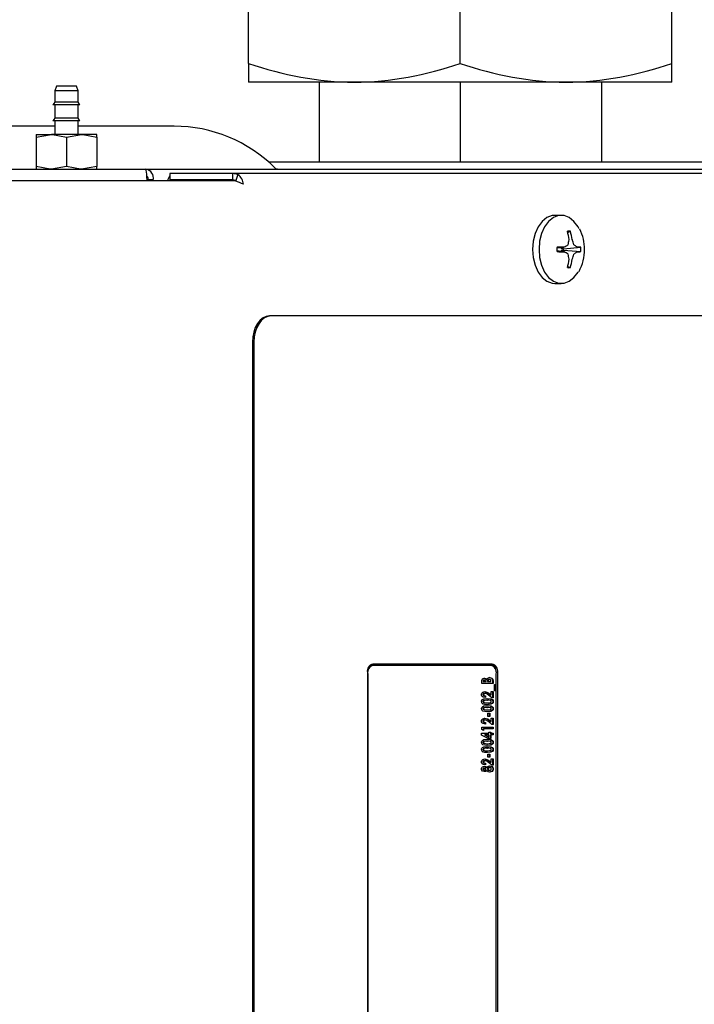
# Model space of a CAD drawing. Units: inches. Extents: x 0.6 to 16, y 0.8 to 10.4.
# Drawn here: x 9.2 to 9.4, y 9.6 to 9.9 of the extents above; entities that cross this region are included whole.
import ezdxf

# ---------------------------------------------------------------- set-up
doc = ezdxf.new("R2010")
doc.units = ezdxf.units.IN
doc.header["$MEASUREMENT"] = 0

msp = doc.modelspace()

# ---------------------------------------------------------------- linework, layer by layer
at = {"color": 7, "linetype": 'Continuous', "lineweight": 25}
for p, q in [((9.25399404335947, 9.909575020459172), (9.25399404335947, 9.936375570081058)), ((9.317785710026136, 9.909575020459172), (9.317785710026136, 9.936375570081058)), ((9.381577376692803, 9.909575020459172), (9.381577376692803, 9.936375570081058)), ((9.25399404335947, 9.909575020459172), (9.25399404335947, 9.903877378603449)), ((9.381577376692803, 9.903877378603449), (9.381577376692803, 9.909575020459172)), ((9.285889876692803, 9.903877378603449), (9.25399404335947, 9.903877378603449)), ((9.275258626692802, 9.903877378603449), (9.275258626692802, 9.879879524304751)), ((9.349681543359468, 9.903877378603449), (9.285889876692803, 9.903877378603449)), ((9.317785710026136, 9.903877378603449), (9.317785710026136, 9.879879524304751)), ((9.381577376692803, 9.903877378603449), (9.349681543359468, 9.903877378603449)), ((9.36031279335947, 9.903877378603449), (9.36031279335947, 9.879879524304751)), ((9.19608779669281, 9.902733690971413), (9.195566963359475, 9.90130271314878)), ((9.195566963359475, 9.90130271314878), (9.195566963359475, 9.89788520612293)), ((9.20265029669281, 9.90130271314878), (9.195566963359475, 9.90130271314878)), ((9.202129463359476, 9.902733690971413), (9.196087796692808, 9.902733690971413)), ((9.20265029669281, 9.90130271314878), (9.202129463359476, 9.902733690971413)), ((9.20265029669281, 9.89788520612293), (9.20265029669281, 9.90130271314878)), ((9.195566963359475, 9.89788520612293), (9.195035713359475, 9.897126502494347)), ((9.20265029669281, 9.89788520612293), (9.195566963359475, 9.89788520612293)), ((9.20318154669281, 9.897126502494347), (9.20265029669281, 9.89788520612293)), ((9.203181546692809, 9.897126502494347), (9.195035713359475, 9.897126502494347)), ((9.195566963359475, 9.897126502494348), (9.195566963359475, 9.893036721274443)), ((9.20265029669281, 9.893036721274443), (9.20265029669281, 9.897126502494348)), ((9.195566963359475, 9.893036721274443), (9.195035713359475, 9.892278017645863)), ((9.203181546692809, 9.892278017645863), (9.195035713359475, 9.892278017645863)), ((9.20265029669281, 9.893036721274443), (9.195566963359475, 9.893036721274443)), ((9.195566963359475, 9.892278017645863), (9.195566963359475, 9.88818823642596)), ((9.203181546692809, 9.892278017645863), (9.20265029669281, 9.893036721274443)), ((9.20265029669281, 9.88818823642596), (9.20265029669281, 9.892278017645863)), ((9.195566963359475, 9.890650357638082), (9.17140029669281, 9.89065035763808)), ((9.231566963359477, 9.890650357638082), (9.20265029669281, 9.890650357638082)), ((9.189994046692808, 9.887374154678122), (9.194551338359476, 9.88818823642596)), ((9.189994046692808, 9.88818823642596), (9.189994046692808, 9.887374154678122)), ((9.189994046692808, 9.88818823642596), (9.194551338359476, 9.88818823642596)), ((9.189994046692808, 9.887374154678122), (9.189994046692808, 9.878547772719251)), ((9.203665921692808, 9.88818823642596), (9.194551338359476, 9.88818823642596)), ((9.199108630026142, 9.887374154678122), (9.203665921692808, 9.88818823642596)), ((9.199108630026142, 9.887374154678122), (9.199108630026142, 9.878547772719251)), ((9.208223213359476, 9.88818823642596), (9.203665921692808, 9.88818823642596)), ((9.208223213359476, 9.887374154678122), (9.208223213359476, 9.88818823642596)), ((9.208223213359476, 9.887374154678122), (9.208223213359476, 9.878547772719251)), ((9.260039724658636, 9.879879524304751), (9.432478777243094, 9.879879524304751)), ((9.05615029669281, 9.877733690971414), (9.223031174974816, 9.877733690971414)), ((9.189994046692808, 9.878547772719251), (9.189994046692808, 9.877733690971414)), ((9.199108630026142, 9.878547772719251), (9.194551338359474, 9.877733690971413)), ((9.208223213359476, 9.878547772719251), (9.203665921692808, 9.877733690971413)), ((9.208223213359476, 9.877733690971413), (9.208223213359476, 9.878547772719251)), ((9.223031174974816, 9.877733690971414), (9.549566963359474, 9.877733690971413)), ((9.249999137927928, 9.874147396479248), (9.05774923685239, 9.874147396479248)), ((9.223757528446832, 9.874483690971415), (9.223400021505343, 9.874483690971415)), ((9.223403097072678, 9.874442024304749), (9.223403097072678, 9.874147396479248)), ((9.225264071171432, 9.874442024304749), (9.223758607306129, 9.874442024304749)), ((9.223758607306129, 9.874442024304749), (9.223758607306129, 9.874147396479248)), ((9.225264071171432, 9.874442024304749), (9.225264071171432, 9.874147396479248)), ((9.23030619900571, 9.876442024304744), (9.23030619900571, 9.874442024304743)), ((9.24913242528621, 9.876442024304744), (9.23030619900571, 9.876442024304744)), ((9.24913242528621, 9.874442024304743), (9.23030619900571, 9.874442024304743)), ((9.24913242528621, 9.876442024304744), (9.24913242528621, 9.874442024304743)), ((9.25079490868946, 9.876116831479772), (9.24913242528621, 9.876442024304744)), ((9.549435168090817, 9.876442024304744), (9.24913242528621, 9.876442024304744)), ((9.250140743934889, 9.874314416993677), (9.24913242528621, 9.874442024304743)), ((9.25079490868946, 9.876116831479772), (9.250140743934889, 9.874314416993677)), ((9.348246847851923, 9.863775357638076), (9.346310856227419, 9.863775357638076)), ((9.350167495917704, 9.858633840360888), (9.350974661097057, 9.858989061752908)), ((9.350570807849552, 9.856420155502708), (9.350571374840959, 9.856477167496704)), ((9.35152250223407, 9.856477167496704), (9.351537995253418, 9.856420155502708)), ((9.346939914890877, 9.853994319552882), (9.349119478624287, 9.854250863413835)), ((9.349119478624287, 9.852799851862317), (9.346939914890877, 9.853056395723272)), ((9.348417571983854, 9.853744484813182), (9.347851855928694, 9.85410165886635)), ((9.347851855928692, 9.852949056409804), (9.348417571983854, 9.85330623046297)), ((9.348455088116479, 9.853733110192264), (9.348417571983854, 9.853744484813182)), ((9.348417571983854, 9.85330623046297), (9.348455088116479, 9.85331760508389)), ((9.348942776245012, 9.853733110192264), (9.348455088116479, 9.853733110192264)), ((9.348455088116479, 9.85331760508389), (9.348942776245012, 9.85331760508389)), ((9.348942776245012, 9.853733110192264), (9.354122329867764, 9.854191217913232)), ((9.348942776245012, 9.85331760508389), (9.354122329867764, 9.852859497362921)), ((9.3491103770279, 9.854250237070474), (9.349155243275293, 9.854262476830959)), ((9.349155243275293, 9.852788238445193), (9.3491103770279, 9.852800478205678)), ((9.352953559827679, 9.854262476830959), (9.35298350004713, 9.854250237070474)), ((9.35298350004713, 9.852800478205678), (9.352953559827679, 9.852788238445193)), ((9.350571374840959, 9.85057354777945), (9.350570807849552, 9.850630559773446)), ((9.351537995253418, 9.850630559773446), (9.35152250223407, 9.85057354777945)), ((9.350167495917704, 9.848416874915264), (9.350974661097057, 9.848061653523246)), ((9.346310856227419, 9.843275357638076), (9.348246847851923, 9.843275357638076)), ((9.260807887913007, 9.833525357638083), (9.260336194425367, 9.833525357638083)), ((9.543733344165164, 9.833525357638083), (9.260807887913007, 9.833525357638083)), ((9.255142393779193, 9.825608690971414), (9.255142393779193, 9.532537795270107)), ((9.255614087266832, 9.825608690971414), (9.255614087266832, 9.532537795270107)), ((9.291540102698763, 9.728212857638082), (9.29122564037367, 9.728212857638082)), ((9.327438883044856, 9.728629524304749), (9.291423975932563, 9.728629524304749)), ((9.327008293953563, 9.728212857638082), (9.291540102698763, 9.728212857638082)), ((9.289783828360088, 9.72612952430475), (9.289783828360088, 9.532537795270107)), ((9.289899955126286, 9.725712857638083), (9.289899955126286, 9.532537795270107)), ((9.328648441526038, 9.532537795270107), (9.328648441526038, 9.725712857638083)), ((9.329079030617331, 9.532537795270107), (9.329079030617331, 9.72612952430475)), ((9.324247378873228, 9.72280580635603), (9.324247378873228, 9.723241920805817)), ((9.327664352982552, 9.72280580635603), (9.324247378873228, 9.72280580635603)), ((9.324703450755944, 9.723468324718745), (9.324703450755944, 9.72333999439022)), ((9.324703450755944, 9.723468324718745), (9.32486068191849, 9.723468324718745)), ((9.324703450755944, 9.72333999439022), (9.32486068191849, 9.72333999439022)), ((9.32486068191849, 9.723468324718745), (9.32486068191849, 9.72333999439022)), ((9.32486068191849, 9.72333999439022), (9.325605407044883, 9.72333999439022)), ((9.325063492499035, 9.723807408920134), (9.32522072366158, 9.723807408920134)), ((9.325605407044883, 9.72333999439022), (9.325605407044883, 9.723448501334664)), ((9.325639833083981, 9.724041116185091), (9.325797064246528, 9.724041116185091)), ((9.326017671567223, 9.723446414662655), (9.326017671567223, 9.72333999439022)), ((9.326017671567223, 9.723446414662655), (9.32617490272977, 9.723446414662655)), ((9.326017671567223, 9.72333999439022), (9.32617490272977, 9.72333999439022)), ((9.32617490272977, 9.723446414662655), (9.32617490272977, 9.72333999439022)), ((9.32617490272977, 9.72333999439022), (9.327051049937289, 9.72333999439022)), ((9.326494076611311, 9.724007729432955), (9.326651307773858, 9.724007729432955)), ((9.327051049937289, 9.72333999439022), (9.327051049937289, 9.723468324718745)), ((9.327507121820007, 9.723583091679215), (9.327507121820007, 9.72280580635603)), ((9.327507121820007, 9.723583091679215), (9.327664352982552, 9.723583091679215)), ((9.327664352982552, 9.723583091679215), (9.327664352982552, 9.72280580635603)), ((9.328058619225937, 9.722471938834664), (9.328277656027817, 9.722471938834664)), ((9.328058619225937, 9.720535507210732), (9.328058619225937, 9.722471938834664)), ((9.32812042486527, 9.722471938834664), (9.32812042486527, 9.720535507210732)), ((9.328277656027817, 9.722471938834664), (9.328277656027817, 9.720535507210732)), ((9.324615836035193, 9.719444177750262), (9.32477306719774, 9.719444177750262)), ((9.325070337399094, 9.719800998663723), (9.32522756856164, 9.719800998663723)), ((9.327353594519886, 9.718465528578253), (9.326276891740644, 9.719299154045668)), ((9.32652898560161, 9.71969040504727), (9.32693762613512, 9.719383664262013)), ((9.326686216764157, 9.71969040504727), (9.327094857297665, 9.719383664262013)), ((9.32693762613512, 9.719383664262013), (9.327094857297665, 9.719383664262013)), ((9.327094857297665, 9.720335186697913), (9.327664352982552, 9.720335186697913)), ((9.327094857297665, 9.719383664262013), (9.327094857297665, 9.720335186697913)), ((9.327507121820007, 9.720335186697913), (9.327507121820007, 9.718465528578253)), ((9.327664352982552, 9.720335186697913), (9.327664352982552, 9.718465528578253)), ((9.328277656027817, 9.720535507210732), (9.328058619225937, 9.720535507210732)), ((9.324615836035193, 9.717333509013617), (9.32477306719774, 9.717333509013617)), ((9.325229139080456, 9.719066490116715), (9.325229139080456, 9.718532302082528)), ((9.325229139080456, 9.719066490116715), (9.325386370243002, 9.719066490116715)), ((9.325386370243002, 9.719066490116715), (9.325386370243002, 9.718532302082528)), ((9.325800003745355, 9.717731020031245), (9.325957234907902, 9.717731020031245)), ((9.32583901967569, 9.716929737979962), (9.325996250838237, 9.716929737979962)), ((9.327664352982552, 9.718465528578253), (9.327353594519886, 9.718465528578253)), ((9.327594736540759, 9.71733663902163), (9.327751967703305, 9.71733663902163)), ((9.324615836035193, 9.715196756876864), (9.32477306719774, 9.715196756876864)), ((9.325800003745355, 9.715594267894494), (9.325957234907902, 9.715594267894494)), ((9.32583901967569, 9.71479298584321), (9.325996250838237, 9.71479298584321)), ((9.326131095369394, 9.713791383279109), (9.326700591054282, 9.713791383279109)), ((9.326131095369394, 9.712856554219279), (9.326131095369394, 9.713791383279109)), ((9.326543359891735, 9.713791383279109), (9.326543359891735, 9.712856554219279)), ((9.326700591054282, 9.713791383279109), (9.326700591054282, 9.712856554219279)), ((9.327594736540759, 9.715199886884877), (9.327751967703305, 9.715199886884877)), ((9.324615836035193, 9.711431357237442), (9.32477306719774, 9.711431357237442)), ((9.325070337399094, 9.711788178150902), (9.32522756856164, 9.711788178150902)), ((9.325229139080456, 9.711053669603896), (9.325229139080456, 9.710519481569706)), ((9.325229139080456, 9.711053669603896), (9.325386370243002, 9.711053669603896)), ((9.325386370243002, 9.711053669603896), (9.325386370243002, 9.710519481569706)), ((9.326700591054282, 9.712856554219279), (9.326131095369394, 9.712856554219279)), ((9.327353594519886, 9.710452708065434), (9.326276891740644, 9.711286333532847)), ((9.32652898560161, 9.711677584534451), (9.32693762613512, 9.711370843749194)), ((9.326686216764157, 9.711677584534451), (9.327094857297665, 9.711370843749194)), ((9.32693762613512, 9.711370843749194), (9.327094857297665, 9.711370843749194)), ((9.327094857297665, 9.712322366185091), (9.327664352982552, 9.712322366185091)), ((9.327094857297665, 9.711370843749194), (9.327094857297665, 9.712322366185091)), ((9.327664352982552, 9.710452708065434), (9.327353594519886, 9.710452708065434)), ((9.327507121820007, 9.712322366185091), (9.327507121820007, 9.710452708065434)), ((9.327664352982552, 9.712322366185091), (9.327664352982552, 9.710452708065434)), ((9.324159764152476, 9.707848541398766), (9.32639393953165, 9.707848541398766)), ((9.324159764152476, 9.70723192982024), (9.324159764152476, 9.707848541398766)), ((9.324247378873228, 9.709651426014151), (9.327664352982552, 9.709651426014151)), ((9.324247378873228, 9.708881444042998), (9.324247378873228, 9.709651426014151)), ((9.324816874558115, 9.708583049945775), (9.324247378873228, 9.708881444042998)), ((9.324659643395568, 9.709117237979962), (9.324659643395568, 9.708665433099938)), ((9.324659643395568, 9.709117237979962), (9.324816874558115, 9.709117237979962)), ((9.324816874558115, 9.709117237979962), (9.324816874558115, 9.708583049945775)), ((9.327664352982552, 9.709117237979962), (9.324816874558115, 9.709117237979962)), ((9.32639393953165, 9.70811563541586), (9.326963435216538, 9.70811563541586)), ((9.32639393953165, 9.707848541398766), (9.32639393953165, 9.70811563541586)), ((9.326806204053991, 9.70811563541586), (9.326806204053991, 9.707848541398766)), ((9.326806204053991, 9.707848541398766), (9.326963435216538, 9.707848541398766)), ((9.326963435216538, 9.70811563541586), (9.326963435216538, 9.707848541398766)), ((9.326963435216538, 9.707848541398766), (9.327664352982552, 9.707848541398766)), ((9.327507121820007, 9.709651426014151), (9.327507121820007, 9.709117237979962)), ((9.327507121820007, 9.707848541398766), (9.327507121820007, 9.707314353364579)), ((9.327664352982552, 9.709651426014151), (9.327664352982552, 9.709117237979962)), ((9.327664352982552, 9.707848541398766), (9.327664352982552, 9.707314353364579)), ((9.32622144805017, 9.70617920379193), (9.324159764152476, 9.70723192982024)), ((9.324615836035193, 9.705047184227292), (9.32477306719774, 9.705047184227292)), ((9.325073759849122, 9.707314353364579), (9.326236708369104, 9.706720695178147)), ((9.325073759849122, 9.707314353364579), (9.325230991011669, 9.707314353364579)), ((9.325230991011669, 9.707314353364579), (9.32639393953165, 9.706720695178147)), ((9.32639393953165, 9.707314353364579), (9.325230991011669, 9.707314353364579)), ((9.325800003745355, 9.705444695244921), (9.325957234907902, 9.705444695244921)), ((9.32583901967569, 9.704643413193638), (9.325996250838237, 9.704643413193638)), ((9.326963435216538, 9.70617920379193), (9.32622144805017, 9.70617920379193)), ((9.326236708369104, 9.706720695178147), (9.32639393953165, 9.706720695178147)), ((9.32639393953165, 9.706720695178147), (9.32639393953165, 9.707314353364579)), ((9.326806204053991, 9.707314353364579), (9.326806204053991, 9.70617920379193)), ((9.326806204053991, 9.707314353364579), (9.326963435216538, 9.707314353364579)), ((9.326963435216538, 9.707314353364579), (9.326963435216538, 9.70617920379193)), ((9.327664352982552, 9.707314353364579), (9.326963435216538, 9.707314353364579)), ((9.327594736540759, 9.705050314235304), (9.327751967703305, 9.705050314235304)), ((9.324615836035193, 9.70291043209054), (9.32477306719774, 9.70291043209054)), ((9.325800003745355, 9.703307943108168), (9.325957234907902, 9.703307943108168)), ((9.32583901967569, 9.702506661056885), (9.325996250838237, 9.702506661056885)), ((9.326131095369394, 9.701505058492783), (9.326700591054282, 9.701505058492783)), ((9.326131095369394, 9.700570229432955), (9.326131095369394, 9.701505058492783)), ((9.326543359891735, 9.701505058492783), (9.326543359891735, 9.700570229432955)), ((9.326700591054282, 9.701505058492783), (9.326700591054282, 9.700570229432955)), ((9.327594736540759, 9.702913562098553), (9.327751967703305, 9.702913562098553)), ((9.324615836035193, 9.699145032451117), (9.32477306719774, 9.699145032451117)), ((9.325070337399094, 9.699501853364579), (9.32522756856164, 9.699501853364579)), ((9.325229139080456, 9.698767344817568), (9.325229139080456, 9.698233156783381)), ((9.325229139080456, 9.698767344817568), (9.325386370243002, 9.698767344817568)), ((9.325386370243002, 9.698767344817568), (9.325386370243002, 9.698233156783381)), ((9.326700591054282, 9.700570229432955), (9.326131095369394, 9.700570229432955)), ((9.327353594519886, 9.698166383279109), (9.326276891740644, 9.699000008746522)), ((9.32652898560161, 9.699391259748126), (9.32693762613512, 9.699084518962868)), ((9.326686216764157, 9.699391259748126), (9.327094857297665, 9.699084518962868)), ((9.32693762613512, 9.699084518962868), (9.327094857297665, 9.699084518962868)), ((9.327094857297665, 9.700036041398766), (9.327664352982552, 9.700036041398766)), ((9.327094857297665, 9.699084518962868), (9.327094857297665, 9.700036041398766)), ((9.327507121820007, 9.700036041398766), (9.327507121820007, 9.698166383279109)), ((9.327664352982552, 9.700036041398766), (9.327664352982552, 9.698166383279109)), ((9.324615836035193, 9.69702393035443), (9.32477306719774, 9.69702393035443)), ((9.324999150438483, 9.697298327723553), (9.32515638160103, 9.697298327723553)), ((9.325003941868523, 9.696764139689366), (9.32516117303107, 9.696764139689366)), ((9.325667212684216, 9.697564378404643), (9.325824443846763, 9.697564378404643)), ((9.325667212684216, 9.69648974232024), (9.325824443846763, 9.69648974232024)), ((9.326017671567223, 9.69703853705849), (9.32617490272977, 9.69703853705849)), ((9.32649476110132, 9.696630592680817), (9.326651992263864, 9.696630592680817)), ((9.326508450901436, 9.6974318747321), (9.326665682063982, 9.6974318747321)), ((9.327664352982552, 9.698166383279109), (9.327353594519886, 9.698166383279109)), ((9.327594736540759, 9.697037493722485), (9.327751967703305, 9.697037493722485))]:
    msp.add_line(p, q, dxfattribs=at)
at = {"color": 7, "linetype": 'Continuous', "lineweight": 25, "flags": 128}
for points in [[(9.194551338359476, 9.88818823642596), (9.19487531906484, 9.888183805782568), (9.199108630026142, 9.887374154678122)], [(9.203665921692808, 9.88818823642596), (9.203989902398174, 9.888183805782568), (9.208223213359476, 9.887374154678122)], [(9.194551338359474, 9.877733690971413), (9.19422735765411, 9.877738121614804), (9.189994046692808, 9.878547772719251)], [(9.203665921692808, 9.877733690971413), (9.203341940987444, 9.877738121614804), (9.199108630026142, 9.878547772719251)], [(9.250477787789913, 9.873976570273816), (9.250395293877064, 9.874085844095159), (9.250140743934889, 9.874314416993677)], [(9.346310856227419, 9.863775357638076), (9.345500294659008, 9.863700623597582), (9.34392627841427, 9.863109274125602), (9.342490845164441, 9.861960942263487), (9.34127741707242, 9.860322364885045), (9.340356514168281, 9.858288770151525), (9.339781655981465, 9.855978343197023), (9.339586251180267, 9.853525357638077), (9.339781655981465, 9.851072372079129), (9.340356514168281, 9.848761945124629), (9.34127741707242, 9.846728350391109), (9.342490845164441, 9.845089773012667), (9.34392627841427, 9.84394144115055), (9.345500294659008, 9.84335009167857), (9.346310856227419, 9.843275357638076)], [(9.353594988244797, 9.859738948261327), (9.353280287006923, 9.860322364885045), (9.352066858914903, 9.861960942263485), (9.350631425665075, 9.863109274125602), (9.349057409420336, 9.863700623597582), (9.347436286283513, 9.863700623597582), (9.345862270038772, 9.863109274125602), (9.344426836788946, 9.861960942263485), (9.343213408696924, 9.860322364885045), (9.342292505792784, 9.858288770151525), (9.34171764760597, 9.855978343197023), (9.341522242804771, 9.853525357638077), (9.34171764760597, 9.851072372079129), (9.342292505792784, 9.848761945124629), (9.343213408696924, 9.846728350391109), (9.344426836788946, 9.845089773012667), (9.345862270038772, 9.84394144115055), (9.347436286283513, 9.843350091678571), (9.349057409420336, 9.843350091678571), (9.350631425665075, 9.843941441150552), (9.352066858914903, 9.845089773012667), (9.353280287006923, 9.846728350391109), (9.353306429802394, 9.846773597160434)], [(9.260336194425367, 9.833525357638083), (9.259322934184818, 9.83337324110794), (9.258348612967069, 9.832922737270463), (9.257450673390116, 9.832191158735478), (9.256663622768327, 9.83120661965581), (9.256017707015715, 9.830006955316154), (9.255537748312422, 9.828638268144305), (9.25524219120225, 9.82715315602071), (9.255142393779193, 9.825608690971414)], [(9.260807887913007, 9.833525357638083), (9.259794627672457, 9.83337324110794), (9.258820306454709, 9.832922737270463), (9.257922366877754, 9.832191158735478), (9.257135316255965, 9.83120661965581), (9.256489400503355, 9.830006955316154), (9.256009441800062, 9.828638268144305), (9.25571388468989, 9.82715315602071), (9.255614087266832, 9.825608690971414)], [(9.324247378873228, 9.723241920805817), (9.324261278984611, 9.723559275534807), (9.32430829848375, 9.723798018896096)], [(9.325063492499035, 9.723807408920134), (9.324831188194361, 9.723745999584235), (9.324779302401181, 9.72370218320236), (9.324736793751965, 9.723639285592744), (9.324711128289053, 9.72355792935845), (9.324703450755944, 9.723468324718745)], [(9.32522072366158, 9.723807408920134), (9.324988419356908, 9.723745999584235), (9.324936533563726, 9.72370218320236), (9.324894024914512, 9.723639285592744), (9.3248683594516, 9.72355792935845), (9.32486068191849, 9.723468324718745)], [(9.324981353698329, 9.724341596954321), (9.32536778733323, 9.724256870784732), (9.325639833083981, 9.724041116185091)], [(9.325138584860875, 9.724341596954321), (9.325525018495776, 9.724256870784732), (9.325797064246528, 9.724041116185091)], [(9.325605407044883, 9.723448501334664), (9.325597525022946, 9.723544041562812), (9.325569318373056, 9.723630293601591), (9.325524146177507, 9.723697416312968), (9.325468658887381, 9.723743776502308), (9.32522072366158, 9.723807408920134)], [(9.326518033761516, 9.724541917467143), (9.327157400335704, 9.72435102562318), (9.327418891272478, 9.72405674634823), (9.327487853038068, 9.723831002221399), (9.327507121820007, 9.723583091679215)], [(9.327051049937289, 9.723468324718745), (9.327041514293061, 9.723644317267517), (9.327002255166734, 9.72380978104629), (9.326917213699042, 9.7239271019533), (9.326651307773858, 9.724007729432955)], [(9.326675264924065, 9.724541917467143), (9.32731463149825, 9.72435102562318), (9.327576122435024, 9.72405674634823), (9.327645084200615, 9.723831002221399), (9.327664352982552, 9.723583091679215)], [(9.324159764152476, 9.719473391158381), (9.324193004966583, 9.719710451716152), (9.324286958756751, 9.719906570579006), (9.324558810512816, 9.72015822451236), (9.325184445691269, 9.720335186697913)], [(9.325386370243002, 9.718532302082528), (9.324648543839965, 9.718706396063162), (9.324321202357291, 9.718978193880071), (9.324203064092572, 9.719198065864333), (9.324159764152476, 9.719473391158381)], [(9.325070337399094, 9.719800998663723), (9.324795802266587, 9.719735306827829), (9.32467487334507, 9.719630617158247), (9.324631529630333, 9.719547293610589), (9.324615836035193, 9.719444177750262)], [(9.324615836035193, 9.719444177750262), (9.32464558869924, 9.719319094722865), (9.324712925239764, 9.71923167666357), (9.324876930818808, 9.719129599494739), (9.325229139080456, 9.719066490116715)], [(9.32522756856164, 9.719800998663723), (9.324953033429134, 9.719735306827829), (9.324832104507617, 9.719630617158247), (9.324788760792877, 9.719547293610589), (9.32477306719774, 9.719444177750262)], [(9.32477306719774, 9.719444177750262), (9.324802819861787, 9.719319094722865), (9.324870156402309, 9.71923167666357), (9.325034161981355, 9.719129599494739), (9.325386370243002, 9.719066490116715)], [(9.325027214528722, 9.720335186697913), (9.325892202698144, 9.720104314020665), (9.32652898560161, 9.71969040504727)], [(9.325184445691269, 9.720335186697913), (9.32604943386069, 9.720104314020665), (9.326686216764157, 9.71969040504727)], [(9.324159764152476, 9.71732203231757), (9.324182043620667, 9.71751372073024), (9.324245722373272, 9.717682628128879), (9.324446431138167, 9.717922824825317), (9.324934062016194, 9.718158940634877), (9.325957234907902, 9.718265208065432)], [(9.325800003745355, 9.717731020031245), (9.325165068797483, 9.717695262902678), (9.324852421341948, 9.717612279075563), (9.324705897865591, 9.71751991955125), (9.324644101848387, 9.717444399736408), (9.324615836035193, 9.717333509013617)], [(9.324615836035193, 9.717333509013617), (9.324644074416032, 9.717217778095877), (9.324705598039587, 9.717135416411146), (9.32485768372436, 9.71704241062501), (9.325181986993615, 9.716963031674448), (9.32583901967569, 9.716929737979962)], [(9.325989405938177, 9.716395549945775), (9.325218543149417, 9.716445439129492), (9.324624532866464, 9.716621953858702)], [(9.325957234907902, 9.717731020031245), (9.32532229996003, 9.717695262902678), (9.325009652504495, 9.717612279075563), (9.324863129028138, 9.71751991955125), (9.324801333010933, 9.717444399736408), (9.32477306719774, 9.717333509013617)], [(9.32477306719774, 9.717333509013617), (9.324801305578578, 9.717217778095877), (9.324862829202132, 9.717135416411146), (9.325014914886905, 9.71704241062501), (9.325339218156163, 9.716963031674448), (9.325996250838237, 9.716929737979962)], [(9.325800003745355, 9.718265208065432), (9.326820939905078, 9.718159743595455), (9.327309535910182, 9.717932803198993), (9.327511841029454, 9.71769806241996), (9.327574090567948, 9.717528399403372), (9.327594736540759, 9.71733663902163)], [(9.327594736540759, 9.71733663902163), (9.327574779328867, 9.717147171752568), (9.327514960889667, 9.716978319707213), (9.32731938352983, 9.716738354886171), (9.326839891723772, 9.716501736201968), (9.325832174775632, 9.716395549945775)], [(9.325957234907902, 9.718265208065432), (9.326978171067625, 9.718159743595455), (9.327466767072728, 9.717932803198993), (9.327669072192, 9.71769806241996), (9.327731321730493, 9.717528399403372), (9.327751967703305, 9.71733663902163)], [(9.326903884586025, 9.71760790638274), (9.326376173046933, 9.7177154583438), (9.325957234907902, 9.717731020031245)], [(9.327751967703305, 9.71733663902163), (9.327732010491413, 9.717147171752568), (9.327672192052214, 9.716978319707213), (9.327476614692376, 9.716738354886171), (9.326997122886317, 9.716501736201968), (9.325989405938177, 9.716395549945775)], [(9.325996250838237, 9.716929737979962), (9.326612023594107, 9.716967418454194), (9.326914678260657, 9.71705215517444), (9.32705520093707, 9.71714736368909), (9.327112726033388, 9.717224779884145), (9.327138664658042, 9.717333509013617)], [(9.324159764152476, 9.715185280180817), (9.324182043620667, 9.715376968593487), (9.324245722373272, 9.715545875992127), (9.324446431138167, 9.715786072688564), (9.324934062016194, 9.716022188498126), (9.325957234907902, 9.716128455928681)], [(9.325800003745355, 9.715594267894494), (9.325165068797483, 9.715558510765927), (9.324852421341948, 9.71547552693881), (9.324705897865591, 9.715383167414497), (9.324644101848387, 9.715307647599657), (9.324615836035193, 9.715196756876864)], [(9.324615836035193, 9.715196756876864), (9.324644074416032, 9.715081025959126), (9.324705598039587, 9.714998664274393), (9.32485768372436, 9.71490565848826), (9.325181986993615, 9.714826279537697), (9.32583901967569, 9.71479298584321)], [(9.325989405938177, 9.714258797809023), (9.325218543149417, 9.71430868699274), (9.324624532866464, 9.714485201721951)], [(9.325957234907902, 9.715594267894494), (9.32532229996003, 9.715558510765927), (9.325009652504495, 9.71547552693881), (9.324863129028138, 9.715383167414497), (9.324801333010933, 9.715307647599657), (9.32477306719774, 9.715196756876864)], [(9.32477306719774, 9.715196756876864), (9.324801305578578, 9.715081025959126), (9.324862829202132, 9.714998664274393), (9.325014914886905, 9.71490565848826), (9.325339218156163, 9.714826279537697), (9.325996250838237, 9.71479298584321)], [(9.325800003745355, 9.716128455928681), (9.326820939905078, 9.716022991458702), (9.327309535910182, 9.715796051062242), (9.327511841029454, 9.715561310283206), (9.327574090567948, 9.71539164726662), (9.327594736540759, 9.715199886884877)], [(9.327594736540759, 9.715199886884877), (9.327574779328867, 9.715010419615815), (9.327514960889667, 9.71484156757046), (9.32731938352983, 9.71460160274942), (9.326839891723772, 9.714364984065215), (9.325832174775632, 9.714258797809023)], [(9.325957234907902, 9.716128455928681), (9.326978171067625, 9.716022991458702), (9.327466767072728, 9.715796051062242), (9.327669072192, 9.715561310283206), (9.327731321730493, 9.71539164726662), (9.327751967703305, 9.715199886884877)], [(9.326903884586025, 9.715471154245988), (9.326376173046933, 9.715578706207049), (9.325957234907902, 9.715594267894494)], [(9.327751967703305, 9.715199886884877), (9.327732010491413, 9.715010419615815), (9.327672192052214, 9.71484156757046), (9.327476614692376, 9.71460160274942), (9.326997122886317, 9.714364984065215), (9.325989405938177, 9.714258797809023)], [(9.325996250838237, 9.71479298584321), (9.326612023594107, 9.714830666317443), (9.326914678260657, 9.714915403037688), (9.32705520093707, 9.715010611552337), (9.327112726033388, 9.715088027747393), (9.327138664658042, 9.715196756876864)], [(9.324159764152476, 9.711460570645562), (9.324193004966583, 9.71169763120333), (9.324286958756751, 9.711893750066187), (9.324558810512816, 9.71214540399954), (9.325184445691269, 9.712322366185091)], [(9.325386370243002, 9.710519481569706), (9.324648543839965, 9.710693575550343), (9.324321202357291, 9.71096537336725), (9.324203064092572, 9.711185245351512), (9.324159764152476, 9.711460570645562)], [(9.325070337399094, 9.711788178150902), (9.324795802266587, 9.711722486315008), (9.32467487334507, 9.711617796645426), (9.324631529630333, 9.711534473097768), (9.324615836035193, 9.711431357237442)], [(9.324615836035193, 9.711431357237442), (9.32464558869924, 9.711306274210044), (9.324712925239764, 9.711218856150749), (9.324876930818808, 9.71111677898192), (9.325229139080456, 9.711053669603896)], [(9.32522756856164, 9.711788178150902), (9.324953033429134, 9.711722486315008), (9.324832104507617, 9.711617796645426), (9.324788760792877, 9.711534473097768), (9.32477306719774, 9.711431357237442)], [(9.32477306719774, 9.711431357237442), (9.324802819861787, 9.711306274210044), (9.324870156402309, 9.711218856150749), (9.325034161981355, 9.71111677898192), (9.325386370243002, 9.711053669603896)], [(9.325027214528722, 9.712322366185091), (9.325892202698144, 9.712091493507844), (9.32652898560161, 9.711677584534451)], [(9.325184445691269, 9.712322366185091), (9.32604943386069, 9.712091493507844), (9.326686216764157, 9.711677584534451)], [(9.324159764152476, 9.705035707531245), (9.324182043620667, 9.705227395943917), (9.324245722373272, 9.705396303342555), (9.324446431138167, 9.705636500038992), (9.324934062016194, 9.705872615848552), (9.325957234907902, 9.705978883279109)], [(9.325800003745355, 9.705444695244921), (9.325165068797483, 9.705408938116355), (9.324852421341948, 9.705325954289238), (9.324705897865591, 9.705233594764927), (9.324644101848387, 9.705158074950084), (9.324615836035193, 9.705047184227292)], [(9.324615836035193, 9.705047184227292), (9.324644074416032, 9.704931453309554), (9.324705598039587, 9.704849091624821), (9.32485768372436, 9.704756085838685), (9.325181986993615, 9.704676706888122), (9.32583901967569, 9.704643413193638)], [(9.325957234907902, 9.705444695244921), (9.32532229996003, 9.705408938116355), (9.325009652504495, 9.705325954289238), (9.324863129028138, 9.705233594764927), (9.324801333010933, 9.705158074950084), (9.32477306719774, 9.705047184227292)], [(9.32477306719774, 9.705047184227292), (9.324801305578578, 9.704931453309554), (9.324862829202132, 9.704849091624821), (9.325014914886905, 9.704756085838685), (9.325339218156163, 9.704676706888122), (9.325996250838237, 9.704643413193638)], [(9.325800003745355, 9.705978883279109), (9.326820939905078, 9.70587341880913), (9.327309535910182, 9.705646478412667), (9.327511841029454, 9.705411737633636), (9.327574090567948, 9.705242074617047), (9.327594736540759, 9.705050314235304)], [(9.327594736540759, 9.705050314235304), (9.327574779328867, 9.704860846966243), (9.327514960889667, 9.704691994920887), (9.32731938352983, 9.704452030099848), (9.326839891723772, 9.704215411415642), (9.325832174775632, 9.70410922515945)], [(9.325957234907902, 9.705978883279109), (9.326978171067625, 9.70587341880913), (9.327466767072728, 9.705646478412667), (9.327669072192, 9.705411737633636), (9.327731321730493, 9.705242074617047), (9.327751967703305, 9.705050314235304)], [(9.326903884586025, 9.705321581596415), (9.326376173046933, 9.705429133557477), (9.325957234907902, 9.705444695244921)], [(9.327751967703305, 9.705050314235304), (9.327732010491413, 9.704860846966243), (9.327672192052214, 9.704691994920887), (9.327476614692376, 9.704452030099848), (9.326997122886317, 9.704215411415642), (9.325989405938177, 9.70410922515945)], [(9.325996250838237, 9.704643413193638), (9.326612023594107, 9.70468109366787), (9.326914678260657, 9.704765830388116), (9.32705520093707, 9.704861038902765), (9.327112726033388, 9.704938455097821), (9.327138664658042, 9.705047184227292)], [(9.324159764152476, 9.702898955394492), (9.324182043620667, 9.703090643807164), (9.324245722373272, 9.703259551205802), (9.324446431138167, 9.703499747902239), (9.324934062016194, 9.703735863711799), (9.325957234907902, 9.703842131142355)], [(9.325800003745355, 9.703307943108168), (9.325165068797483, 9.703272185979602), (9.324852421341948, 9.703189202152487), (9.324705897865591, 9.703096842628174), (9.324644101848387, 9.703021322813331), (9.324615836035193, 9.70291043209054)], [(9.324615836035193, 9.70291043209054), (9.324644074416032, 9.7027947011728), (9.324705598039587, 9.702712339488068), (9.32485768372436, 9.702619333701934), (9.325181986993615, 9.702539954751371), (9.32583901967569, 9.702506661056885)], [(9.325989405938177, 9.70410922515945), (9.325218543149417, 9.704159114343168), (9.324624532866464, 9.704335629072379)], [(9.325989405938177, 9.701972473022698), (9.325218543149417, 9.702022362206415), (9.324624532866464, 9.702198876935626)], [(9.325957234907902, 9.703307943108168), (9.32532229996003, 9.703272185979602), (9.325009652504495, 9.703189202152487), (9.324863129028138, 9.703096842628174), (9.324801333010933, 9.703021322813331), (9.32477306719774, 9.70291043209054)], [(9.32477306719774, 9.70291043209054), (9.324801305578578, 9.7027947011728), (9.324862829202132, 9.702712339488068), (9.325014914886905, 9.702619333701934), (9.325339218156163, 9.702539954751371), (9.325996250838237, 9.702506661056885)], [(9.325800003745355, 9.703842131142355), (9.326820939905078, 9.703736666672379), (9.327309535910182, 9.703509726275916), (9.327511841029454, 9.703274985496883), (9.327574090567948, 9.703105322480296), (9.327594736540759, 9.702913562098553)], [(9.327594736540759, 9.702913562098553), (9.327574779328867, 9.702724094829492), (9.327514960889667, 9.702555242784136), (9.32731938352983, 9.702315277963095), (9.326839891723772, 9.70207865927889), (9.325832174775632, 9.701972473022698)], [(9.325957234907902, 9.703842131142355), (9.326978171067625, 9.703736666672379), (9.327466767072728, 9.703509726275916), (9.327669072192, 9.703274985496883), (9.327731321730493, 9.703105322480296), (9.327751967703305, 9.702913562098553)], [(9.326903884586025, 9.703184829459664), (9.326376173046933, 9.703292381420724), (9.325957234907902, 9.703307943108168)], [(9.327751967703305, 9.702913562098553), (9.327732010491413, 9.702724094829492), (9.327672192052214, 9.702555242784136), (9.327476614692376, 9.702315277963095), (9.326997122886317, 9.70207865927889), (9.325989405938177, 9.701972473022698)], [(9.325996250838237, 9.702506661056885), (9.326612023594107, 9.702544341531118), (9.326914678260657, 9.702629078251363), (9.32705520093707, 9.702724286766014), (9.327112726033388, 9.702801702961068), (9.327138664658042, 9.70291043209054)], [(9.324159764152476, 9.699174245859236), (9.324193004966583, 9.699411306417007), (9.324286958756751, 9.699607425279861), (9.324558810512816, 9.699859079213214), (9.325184445691269, 9.700036041398766)], [(9.325386370243002, 9.698233156783381), (9.324648543839965, 9.698407250764017), (9.324321202357291, 9.698679048580926), (9.324203064092572, 9.698898920565188), (9.324159764152476, 9.699174245859236)], [(9.325070337399094, 9.699501853364579), (9.324795802266587, 9.699436161528684), (9.32467487334507, 9.6993314718591), (9.324631529630333, 9.699248148311444), (9.324615836035193, 9.699145032451117)], [(9.324615836035193, 9.699145032451117), (9.32464558869924, 9.699019949423718), (9.324712925239764, 9.698932531364425), (9.324876930818808, 9.698830454195594), (9.325229139080456, 9.698767344817568)], [(9.32522756856164, 9.699501853364579), (9.324953033429134, 9.699436161528684), (9.324832104507617, 9.6993314718591), (9.324788760792877, 9.699248148311444), (9.32477306719774, 9.699145032451117)], [(9.32477306719774, 9.699145032451117), (9.324802819861787, 9.699019949423718), (9.324870156402309, 9.698932531364425), (9.325034161981355, 9.698830454195594), (9.325386370243002, 9.698767344817568)], [(9.325027214528722, 9.700036041398766), (9.325892202698144, 9.69980516872152), (9.32652898560161, 9.699391259748126)], [(9.325184445691269, 9.700036041398766), (9.32604943386069, 9.69980516872152), (9.326686216764157, 9.699391259748126)], [(9.324159764152476, 9.69703436371447), (9.32419114665404, 9.697257451889618), (9.324279747033689, 9.69744190826131), (9.324536359038149, 9.697676998944317), (9.325126948530777, 9.69783251575774)], [(9.325117365670692, 9.696229951655177), (9.324528527288821, 9.69638282035178), (9.324275776836764, 9.696624714041105), (9.324190115071046, 9.696811569081818), (9.324159764152476, 9.69703436371447)], [(9.324999150438483, 9.697298327723553), (9.3247716057519, 9.69725144092089), (9.324668832582365, 9.697173382946447), (9.324630259787373, 9.697108387242487), (9.324615836035193, 9.69702393035443)], [(9.324615836035193, 9.69702393035443), (9.324632478056293, 9.696941382290564), (9.324673342742773, 9.69688006488389), (9.324777284244119, 9.69680765572032), (9.325003941868523, 9.696764139689366)], [(9.32515638160103, 9.697298327723553), (9.324928836914447, 9.69725144092089), (9.324826063744911, 9.697173382946447), (9.32478749094992, 9.697108387242487), (9.32477306719774, 9.69702393035443)], [(9.32477306719774, 9.69702393035443), (9.32478970921884, 9.696941382290564), (9.324830573905318, 9.69688006488389), (9.324934515406666, 9.69680765572032), (9.32516117303107, 9.696764139689366)], [(9.325667212684216, 9.69648974232024), (9.325281570513821, 9.69627705634793), (9.324960134508148, 9.696229951655177)], [(9.32496971736823, 9.69783251575774), (9.325371829190866, 9.69774998854469), (9.325667212684216, 9.697564378404643)], [(9.325824443846763, 9.69648974232024), (9.325438801676368, 9.69627705634793), (9.325117365670692, 9.696229951655177)], [(9.325126948530777, 9.69783251575774), (9.325529060353412, 9.69774998854469), (9.325824443846763, 9.697564378404643)], [(9.325561599684507, 9.697032277042462), (9.325544219336338, 9.697118186394398), (9.325501128182934, 9.697181009436644), (9.325392472612169, 9.697254807923322), (9.32515638160103, 9.697298327723553)], [(9.32516117303107, 9.696764139689366), (9.32539384976879, 9.696811686103027), (9.325500635867256, 9.696886185591412), (9.325543393960636, 9.696947875533343), (9.325561599684507, 9.697032277042462)], [(9.325824443846763, 9.697564378404643), (9.326297500710782, 9.697897738101453), (9.32670743595434, 9.697966062766287)], [(9.32670743595434, 9.69609640464663), (9.326190320818759, 9.696207632133943), (9.325824443846763, 9.69648974232024)], [(9.326508450901436, 9.6974318747321), (9.326211855082914, 9.697356074712596), (9.326081777065466, 9.697240359464338), (9.326034896462959, 9.697150113605963), (9.326017671567223, 9.69703853705849)], [(9.326017671567223, 9.69703853705849), (9.326033411716931, 9.696927750422468), (9.326077595609696, 9.696836120376389), (9.326203104869904, 9.696714318062279), (9.32649476110132, 9.696630592680817)], [(9.326665682063982, 9.6974318747321), (9.32636908624546, 9.697356074712596), (9.326239008228013, 9.697240359464338), (9.326192127625506, 9.697150113605963), (9.32617490272977, 9.69703853705849)], [(9.32617490272977, 9.69703853705849), (9.326190642879476, 9.696927750422468), (9.326234826772241, 9.696836120376389), (9.326360336032451, 9.696714318062279), (9.326651992263864, 9.696630592680817)], [(9.326550204791793, 9.697966062766287), (9.327207317666225, 9.69778872135111), (9.327485400047394, 9.697509781870677), (9.327569068880608, 9.697289488330057), (9.327594736540759, 9.697037493722485)], [(9.327594736540759, 9.697037493722485), (9.327572514773196, 9.696781934239882), (9.327494042594404, 9.696554267209336), (9.327214674524061, 9.696269846140012), (9.326550204791793, 9.69609640464663)], [(9.326651992263864, 9.696630592680817), (9.326949482928065, 9.696708059682859), (9.327078696039186, 9.696826956435768), (9.327123203296022, 9.696920675609997), (9.327138664658042, 9.697033320378468)], [(9.327138664658042, 9.697033320378468), (9.327124878671379, 9.697144430859835), (9.327083180467795, 9.697238238228596), (9.326957806221023, 9.697358441780096), (9.326665682063982, 9.6974318747321)], [(9.32670743595434, 9.697966062766287), (9.327364548828772, 9.69778872135111), (9.327642631209939, 9.697509781870677), (9.327726300043155, 9.697289488330057), (9.327751967703305, 9.697037493722485)], [(9.327751967703305, 9.697037493722485), (9.327729745935741, 9.696781934239882), (9.327651273756949, 9.696554267209336), (9.327371905686608, 9.696269846140012), (9.32670743595434, 9.69609640464663)]]:
    msp.add_lwpolyline(points, dxfattribs=at)
at = {"color": 7, "linetype": 'Continuous', "lineweight": 25}
for centre, radius, start, end in [((9.287253644425405, 10.00363832814531), 0.09977027070185455, 250.5270469386811, 269.216795060902), ((9.284413581534432, 10.00426826525062), 0.1004017408673761, 270.8425006320674, 289.4136573683537), ((9.351045311092072, 10.0036383281453), 0.0997702707018493, 250.5270469386801, 269.2167950609009), ((9.348205248201095, 10.00426826525064), 0.1004017408673974, 270.8425006320682, 289.4136573683516), ((9.231566963359473, 9.847630984948228), 0.04301937268985571, 45.09073352521143, 89.99999999999527), ((9.207523747916238, 9.874314677538583), 0.0158798597862514, 0.4594820447214901, 12.4334224122655), ((9.22249348949468, 9.874965779083345), 0.002819652797006322, 349.2950494998442, 79.00682357293984), ((9.262820526090415, 9.878983690971415), 0.001250000000000639, 225.0907335250726, 269.9999999999194), ((9.222743505696004, 9.874750022351252), 0.001060798791255522, 343.1213644171403, 57.44276162486955), ((9.23290944087424, 9.873384405232075), 0.003483995425931617, 138.3484239224407, 167.3497582406689), ((9.231903735849707, 9.873587860607612), 0.0008545644135609271, 91.75469151103589, 139.0984324038344), ((9.24386173993579, 9.855261829679732), 0.01985780167724797, 64.26754504975717, 71.99696678438474), ((9.248111986959723, 9.87262597573363), 0.004402742726021827, 6.840363706635506, 52.45565468128977), ((9.350537817451494, 9.856647002123859), 0.00238245161056614, 79.43453378253709, 100.5654662174209), ((9.328641364469078, 9.8536703396951), 0.02210890402572335, 7.293647428720116, 13.92013930977212), ((9.33239953215929, 9.853622159441228), 0.01933491803649032, 8.491386515979974, 16.11556467000057), ((9.342964122388748, 9.853915074021364), 0.01226431426734573, 358.1790369223566, 27.60224891278219), ((9.33011521122423, 9.859700163798955), 0.02071689860286347, 346.7791841336734, 350.8902984963036), ((9.333082305572411, 9.848962763103119), 0.01990540587385927, 17.54129365853681, 22.00216107480301), ((9.355295993694842, 9.853525357638077), 0.008369218839133429, 175.4366891423487, 184.5633108576521), ((9.352447621149532, 9.692829815396635), 0.1614549154770063, 91.1843778240003, 91.95015378934552), ((9.352447621149294, 10.0142208998659), 0.161454915463392, 268.0498462105753, 268.8156221759851), ((9.343465019844233, 9.853525357638077), 0.005481694656769018, 357.8280081787323, 2.171991821268501), ((9.333098132556131, 9.883394552851382), 0.03326422489563075, 298.8628153712943, 300.9989869872743), ((9.33309813256007, 9.823656162431611), 0.03326422488773876, 59.00101301247263, 61.13718462895941), ((9.350155574096544, 9.854987891832298), 0.000130033108351119, 304.8993459655383, 348.5661755664019), ((9.352202968668243, 9.854996687257913), 0.0001450397122463002, 193.7901747979613, 232.7443036709924), ((9.344706653851851, 9.84396576189998), 0.01319218695076675, 51.30785766684341, 55.83463674170387), ((9.344706653851352, 9.863084953376843), 0.01319218695160281, 304.1653632584529, 308.6921423330264), ((9.352325954101405, 9.830545370592143), 0.0237139845118077, 85.65558285571868, 88.41108790121999), ((9.352325954101417, 9.876505344683073), 0.02371398451087154, 271.5889120988135, 274.3444171444239), ((9.341877819291353, 9.853346801397892), 0.01334561843937455, 331.248684330702, 0.7666054790673305), ((9.345779641208148, 9.853525357638077), 0.008369218839133429, 355.4366891423495, 4.563310857651335), ((9.328641364469233, 9.853380375581025), 0.02210890402556645, 346.0798606902038, 352.7063525713029), ((9.350163441787043, 9.852067985113242), 0.0001213488013296791, 9.781244728613009, 56.75323374043166), ((9.33011521122359, 9.847350551477073), 0.02071689860351485, 9.109701503761658, 13.22081586626258), ((9.332399532159085, 9.853428555834974), 0.01933491803669989, 343.8844353300317, 351.5086134839696), ((9.333082305573322, 9.858087952172708), 0.01990540587289187, 337.9978389250874, 342.4587063415705), ((9.352216467974234, 9.852045171676657), 0.0001603513502337319, 129.179575838664, 164.2859456909696), ((9.350537817451494, 9.850403713152202), 0.002382451610475335, 259.4345337821726, 280.5654662178711), ((9.291966597218634, 9.7264855158988), 0.002211607990779105, 104.2026058441391, 189.2629156856487), ((9.292082723984839, 9.72606884923213), 0.002211607990784415, 104.2026058442504, 189.2629156855283), ((9.291378052967538, 9.72667615723549), 0.001544240177594744, 95.66416977174886, 152.8202530405457), ((9.326448557703523, 9.726524591467046), 0.00216788404923151, 353.8305599307897, 76.15865750544489), ((9.326465672667489, 9.726068849232133), 0.002211607990781481, 350.7370843143677, 75.79739415577164), ((9.326896261758785, 9.7264855158988), 0.002211607990779105, 350.7370843143529, 75.79739415586086), ((9.325085330756512, 9.723517041727064), 0.0008262731524322214, 86.3046701852868, 160.1198596347846), ((9.326622931393434, 9.723613285988598), 0.0009301049518045823, 86.77447707990804, 152.6141469244803), ((9.326483134042713, 9.723534189562132), 0.000473666284494369, 88.67624359266459, 190.6791820223021), ((9.32664036520526, 9.723534189562132), 0.000473666284494369, 88.67624359266459, 190.6791820223021), ((9.325005252825681, 9.717988197251886), 0.001826382557191951, 45.8722133659735, 83.00835381980652), ((9.324922400680459, 9.717324017374096), 0.000762639111416558, 180.1491340894717, 247.0097141771975), ((9.326822657060383, 9.717300766398898), 0.0003176993556760078, 5.915500459478277, 75.18646222146516), ((9.324922400680457, 9.715187265237343), 0.0007626391114147817, 180.1491340894721, 247.0097141772683), ((9.326822657060383, 9.715164014262147), 0.0003176993556758247, 5.915500459159624, 75.18646222138327), ((9.32500525282569, 9.709975376739088), 0.001826382557168125, 45.8722133656691, 83.00835381999491), ((9.324922400680457, 9.705037692587773), 0.0007626391114155111, 180.1491340896055, 247.0097141773203), ((9.326822657060381, 9.70501444161257), 0.0003176993556779859, 5.915500459763914, 75.18646222123736), ((9.324922400680459, 9.70290094045102), 0.0007626391114165626, 180.1491340896052, 247.0097141771975), ((9.32682265706038, 9.702877689475816), 0.0003176993556818747, 5.915500460368202, 75.18646222109146), ((9.325005252825683, 9.697689051952752), 0.001826382557181156, 45.8722133657419, 83.00835381982114)]:
    msp.add_arc(centre, radius, start, end, dxfattribs=at)

doc.saveas('drawing.dxf')
